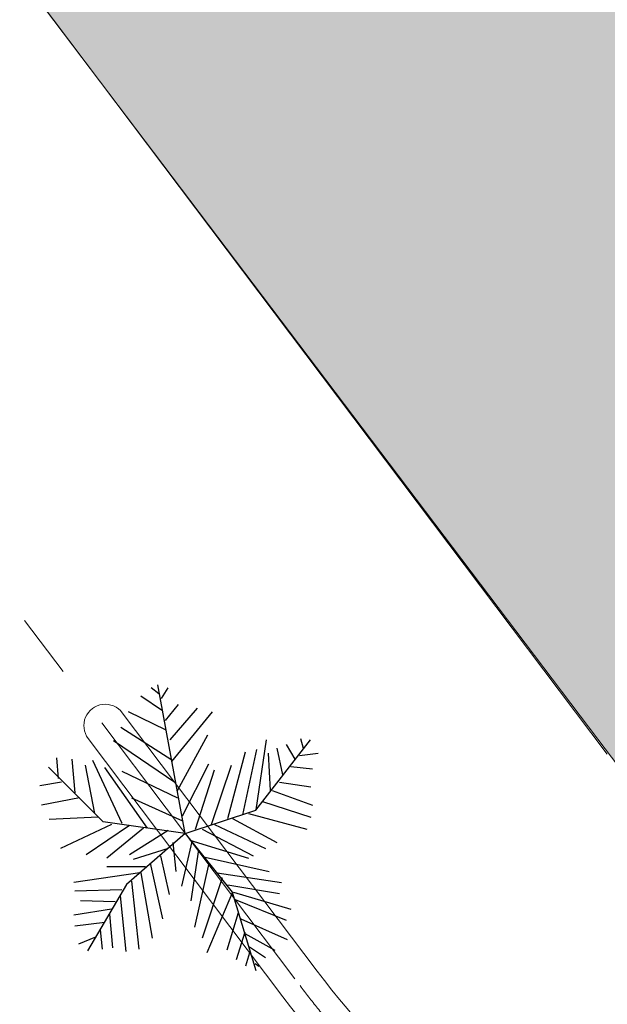
# Model space of a CAD drawing. Units: millimetres. Extents: x 3468417 to 16226536, y -11727456 to -383616.
# Drawn here: x 14396997 to 14403868, y -10971833 to -10960318 of the extents above; entities that cross this region are included whole.
import ezdxf

# ---------------------------------------------------------------- set-up
doc = ezdxf.new("R2010")
doc.units = ezdxf.units.MM
doc.header["$LTSCALE"] = 1500
doc.header["$MEASUREMENT"] = 0
doc.linetypes.add('CENTER', pattern=[2, 1.25, -0.25, 0.25, -0.25])
doc.layers.get('0').update_dxf_attribs({"linetype": 'CONTINUOUS', "lineweight": 5})
for name, color, linetype, lineweight in [('00 - VEGETASI', 98, 'CONTINUOUS', 5), ('as jalan', 12, 'CENTER', 20), ('jalan', 4, 'CONTINUOUS', 0)]:
    doc.layers.add(name, color=color, linetype=linetype, lineweight=lineweight)
doc.layers.add('Cayxanh1', color=7, linetype='CONTINUOUS', lineweight=30, true_color=0x004200)

# ---------------------------------------------------------------- blocks, each defined once
blk = doc.blocks.new('cay9')
at = {"layer": 'Cayxanh1'}
for p, q in [((-220.8458967756378, 1143.755878435063), (-291.5107315835994, 1200.375525169512)), ((27.52953709392023, -164.2018523297993), (-228.5024730798759, 1225.686116603782)), ((-194.3404877223948, 1098.450407447714), (-132.5026612651927, 1200.375525169512)), ((-185.5134793716425, 985.2111139788103), (-388.6809754447968, 1121.103142941393)), ((-159.0080703184212, 894.6245560035804), (-35.33241740398807, 1041.830760713265)), ((-150.1810619676617, 804.0136140288896), (-503.5052360075133, 973.8725542322481)), ((-114.8486445636809, 713.4270560536579), (141.3296696159305, 1007.863849472484)), ((-97.17024386120465, 509.5768206100684), (282.6593392318755, 973.8725542322481)), ((-97.17024386120465, 520.9153803566296), (-574.1700708154749, 826.6663495225694)), ((-44.18380975570471, 237.7927626849159), (238.4999134771278, 758.7325270410065)), ((-61.83782645723113, 305.7509691659288), (-644.8349056234438, 702.0884963070966)), ((685.8975632551155, 55.25414276497668), (1197.961583602708, 713.6221280493046)), ((688.9943313781696, 56.61964673445618), (786.164575239367, 713.4270560536579)), ((971.6536706100451, 668.1215850663157), (1051.145513768759, 532.2295561037427)), ((1104.156331875231, 724.741231800771), (1130.637356927487, 634.1546738255411)), ((423.989008847806, -22.65273549367248), (591.8240875169649, 600.1877625847537)), ((565.3186784637364, 11.31417574710758), (697.8213397289219, 622.840498078428)), ((803.8185919408788, 588.8492028381925), (821.496992643355, 237.7927626849159)), ((883.3104350996, 634.1546738255411), (936.321253206057, 385.0233513940584)), ((1095.329323524471, 566.1964673445245), (1271.99141054439, 588.8492028381925)), ((-1157.167149981695, 351.0564401532756), (-1174.821166683192, 543.5681158503094)), ((-1033.491497067262, 532.2295561037427), (-1007.010472014998, 215.1644111906971)), ((-909.8402281537929, 475.6099093692883), (-821.4969926433623, 22.65273549366975)), ((-839.1753933458313, 520.9153803566296), (-565.3430624647153, -67.95820648102108)), ((0, 0), (247.3269218278874, 486.948469115855)), ((273.8323308811159, -79.27238222812866), (459.3214262517868, 475.6099093692883)), ((1015.813096364771, 464.2957336221807), (1218.980592437933, 441.6429981285128)), ((-740.5664934274755, -54.47385478241267), (-1252.630513775068, 457.590133772067)), ((-326.8431489875802, -113.2392934689042), (-724.3267487821577, 452.9571738756185)), ((-565.3430624647153, 418.990262634833), (-44.18380975570471, 169.8589402033558)), ((123.6512689134543, -124.5778532154654), (300.3133559333728, 430.3044383819461)), ((-1130.661740928466, 317.0651449130346), (-1333.829237001628, 283.09823367226)), ((909.8158441528358, 317.0651449130346), (1201.302191735449, 271.7840579251524)), ((839.1510093448524, 237.7927626849159), (1218.980592437933, 101.9007337223375)), ((-962.8266622593001, 169.8589402033558), (-1316.150836299137, 101.9007337223375)), ((-476.9998269542702, 169.8589402033558), (0, -45.30547098734132)), ((750.8077738344073, 135.8920289625739), (1201.302191735449, -11.33855974656672)), ((27.52953709392023, -164.2018523297993), (685.8975632551155, 55.25414276497668)), ((618.3294965701934, 22.65273549366975), (1165.969774331468, -124.5778532154654)), ((-786.1645752393888, -11.33855974656672), (-1245.486001491168, -33.99129524023374)), ((-662.51330632592, -79.27238222812866), (-1139.488749279219, -305.7509691659325)), ((-494.6782276567537, -90.61094197468992), (-900.9888358020762, -362.3949998998478)), ((27.52953709392023, -164.2018523297993), (-740.5664934274755, -54.47385478241267)), ((300.3133559333728, -79.27238222812866), (777.3131828876503, -305.7509691659325)), ((468.1484346025318, -22.65273549367248), (883.3104350996, -249.1313224314827)), ((-362.1755663915537, -113.2392934689042), (-706.6727320806604, -396.3619111406224)), ((27.52953709392023, -164.2018523297993), (-521.1104847070746, -639.6898417018137)), ((-132.5026612651927, -135.8920289625712), (-494.6782276567537, -362.3949998998478)), ((27.52953709392023, -164.2018523297993), (466.4415545347147, -712.8418400667397)), ((185.4890953706708, -124.5778532154654), (662.4889223249338, -373.7091756469536)), ((-88.34323551044508, -249.1313224314827), (-61.83782645723113, -520.9153803566351)), ((88.31885150948074, -237.8171466843696), (-8.82700835075957, -656.8074093192135)), ((70.66483480796887, -226.502970937262), (618.3294965701934, -396.3619111406224)), ((-132.5026612651927, -305.7509691659325), (-459.3458102527584, -407.6760868877291)), ((150.1566779666828, -317.0895289124992), (79.49184315872117, -792.6994382817866)), ((-300.3377399343517, -441.6429981285164), (-185.5134793716425, -962.558378485146)), ((-203.167496073147, -373.7091756469536), (-123.6756529144332, -736.0797915473368)), ((247.3269218278874, -441.6429981285164), (114.824260562702, -1041.830760713269)), ((211.9945044238921, -385.0233513940611), (812.6456002916384, -520.9153803566351)), ((-397.5079837955564, -532.2539401031963), (-1015.83748036575, -622.8404980784262)), ((-344.4971656890848, -475.6342933687465), (-706.6727320806604, -475.6342933687465)), ((-388.6809754447968, -532.2539401031963), (-282.6593392318755, -1143.755878435066)), ((326.8187649866013, -532.2539401031963), (927.4698608543258, -622.8404980784262)), ((-521.1104847070746, -639.6898417018137), (-886.8704992410712, -1261.48182780368)), ((-476.9998269542702, -611.5263223313195), (-406.3349921463087, -1245.680996156864)), ((370.9781907413344, -577.5350270910894), (185.4890953706708, -1143.755878435066)), ((-565.3430624647153, -690.7987045594491), (-1007.010472014998, -702.1128803065549)), ((468.1484346025318, -713.4270560536625), (229.6485211254112, -1279.647907397639)), ((423.989008847806, -645.493233572106), (909.8158441528358, -724.7656158002246)), ((466.4415545347147, -712.8418400667397), (685.8975632551155, -1444.361823715994)), ((476.9998269542775, -713.4270560536625), (1015.813096364771, -871.9718205099089)), ((-627.1565049209603, -804.0379980283478), (-953.9996539085478, -792.6994382817866)), ((-582.9970791662272, -747.4183512939035), (-530.0106450607418, -1268.333731650533)), ((494.6538436557676, -781.385262534679), (971.6536706100451, -973.8969382317073)), ((-662.51330632592, -871.9718205099089), (-1015.83748036575, -928.591467244365)), ((-680.1673230274318, -917.277291497252), (-653.6619139741961, -1234.342436410298)), ((521.1592527090033, -905.9387317506907), (415.1620004970464, -1256.995171903972)), ((-724.3267487821577, -996.5496737253761), (-1007.010472014998, -1030.516584966162)), ((547.6646617622391, -962.558378485146), (980.4806789607974, -1155.070054182173)), ((-768.5105585378769, -1064.483496206937), (-750.8321578353862, -1245.680996156864)), ((582.9970791662126, -1087.136231700611), (503.4808520065344, -1347.606113878655)), ((582.9970791662126, -1098.450407447719), (865.6564183980881, -1256.995171903972)), ((-812.6699842926027, -1132.44170268796), (-971.678054611024, -1200.375525169516)), ((627.1565049209603, -1279.647907397639), (591.8240875169649, -1404.225760613107)), ((627.1565049209603, -1223.02826066319), (777.3131828876503, -1324.953378384988)), ((680.1429390264457, -1381.573025119437), (715.4753564304337, -1404.225760613107))]:
    blk.add_line(p, q, dxfattribs=at)
blk = doc.blocks.new('POHON')
at = {"layer": 'jalan', "color": 8, "elevation": -1386}
blk.add_lwpolyline([(153219.7387343887, -3273.736067583784, -1.000000000002243), (153618.9517655857, -2972.689633088186), (155896.5470057223, -5992.973534392193, 0.2203073428810342), (163493.3818753958, -10054.69772208855, -0.9999999999999999), (163464.7461551521, -10553.87704409845, -0.2203073428809167), (155497.3339747619, -6294.019969202578)], format="xyb", close=True, dxfattribs=at)
at = {"xscale": 1.25, "yscale": 1.25, "zscale": 1.25}
blk.add_blockref('cay9', (154321.2280972209, -4179.667578632012, -1386), dxfattribs=at)

msp = doc.modelspace()

# ---------------------------------------------------------------- hatches: boundary and pattern name
at = {"layer": '00 - VEGETASI'}
h = msp.add_hatch(dxfattribs=at)
h.set_pattern_fill('GRASS', color=256, scale=700, style=0)
h.set_pattern_definition([(90, (-25831.71188700385, 166979.2672436964), (-494.9747466999999, 494.9747466999999), [131.25, -858.6994940999999]), (45, (-25831.71188700385, 166979.2672436964), (-494.9747468305833, 494.9747468305833), [131.25, -568.75]), (135, (-25831.71188700385, 166979.2672436964), (-494.9747468305833, -494.9747468305832), [131.25, -568.75])])
h.paths.add_polyline_path([(14393787.65554481, -10913138.45666101), (14393787.65554281, -10913138.45666008), (14393787.65553616, -10913138.45667955)], flags=16)
h.paths.add_polyline_path([(14392646.58623876, -10915585.48768566), (14393787.65554481, -10913138.45666101), (14402966.08664503, -10917418.42933795), (14396986.03823039, -10930242.68452545), (14387807.60713186, -10925962.7118716), (14388948.67644872, -10923515.68082187), (14386954.7990016, -10922585.92145107), (14390652.70910635, -10914655.72750995)])
h.paths.add_polyline_path([(14409562.59440794, -10930875.1324744), (14414429.95239248, -10917228.49053142), (14395386.74933996, -10908452.97335193), (14392629.04724302, -10907182.16496608), (14389557.53848638, -10911958.28534076), (14388224.2850913, -10913770.59080646), (14384341.87736311, -10919007.49221942), (14381456.16130438, -10926614.89357898), (14381456.35801951, -10926641.97649348), (14379782.6460916, -10926515.39185577), (14372056.73846941, -10925060.28536351), (14374097.93847268, -10911456.2853615), (14378148.77622747, -10907013.03902498), (14371872.97036558, -10908206.87148852), (14371684.85461131, -10908228.49388259), (14371523.80084806, -10908231.66378772), (14371363.15880353, -10908222.89601453), (14371130.50769757, -10908184.8643343), (14371020.82478037, -10908157.62034688), (14370845.64949631, -10908099.98903367), (14370698.46058297, -10908039.14364629), (14370565.83520792, -10907967.77750999), (14370389.2051838, -10907857.49807195), (14370191.0006613, -10907694.76965855), (14369996.48808181, -10907487.76550141), (14369767.64425374, -10907123.21821739), (14369613.74004754, -10906714.65237014), (14370128.65847155, -10909426.58892385), (14370149.55816638, -10909577.7675726), (14370164.38245881, -10909737.61911036), (14370168.33287459, -10909912.87315329), (14370167.32241524, -10910181.41323755), (14370165.51398148, -10910651.70136191), (14370162.88121381, -10911336.35892463), (14370156.67102473, -10912951.33416449), (14370153.86045102, -10913682.23052811), (14370147.12022703, -10915435.04229263), (14370142.91342693, -10916529.03166721), (14370134.33503369, -10918759.86461644), (14370128.99051207, -10920149.72082587), (14370123.12673441, -10921674.61071298), (14370120.40792928, -10922381.64251103), (14370118.23687575, -10922946.2299642), (14370121.84274229, -10923306.66357491), (14370137.70957191, -10923492.87520633), (14370155.70377069, -10923622.47285442), (14370192.42946022, -10923811.52158767), (14370233.61016985, -10923971.75786919), (14370293.60720728, -10924157.94063269), (14370374.63343626, -10924360.39223117), (14370465.62590358, -10924547.90030505), (14370529.28270348, -10924662.14844408), (14370617.4636588, -10924803.45686031), (14370722.21579558, -10924951.46878751), (14384680.03304628, -10943460.71485572), (14388705.72921362, -10948799.12841747), (14397190.80361515, -10960051.05464379), (14403759.34022512, -10968732.30565974), (14404162.72928228, -10969266.41878268), (14404757.73604383, -10969852.02632854), (14405321.4106349, -10970279.48898074), (14405714.09889784, -10969692.79164264), (14406717.51865949, -10954308.91759059), (14406800.25730314, -10940601.78779361)])

# ---------------------------------------------------------------- linework, layer by layer
for points in [[(14372056.73846941, -10925060.28536351), (14379782.6460916, -10926515.39185577), (14381456.35801951, -10926641.97649348), (14381456.16130438, -10926614.89357898), (14384341.87736311, -10919007.49221942), (14388224.2850913, -10913770.59080646), (14389557.53848638, -10911958.28534076), (14392629.04724302, -10907182.16496608), (14395386.74933976, -10908452.97335251), (14395386.74933996, -10908452.97335193), (14414429.95239248, -10917228.49053142), (14409562.59440794, -10930875.1324744), (14406800.25730314, -10940601.78779361), (14406717.51865949, -10954308.91759059), (14405714.09889784, -10969692.79164264), (14405321.4106349, -10970279.48898074), (14404757.73604383, -10969852.02632854), (14404162.72928228, -10969266.41878268), (14403759.34022512, -10968732.30565974), (14397191.45103825, -10960051.91030506), (14397191.44965544, -10960051.91134784), (14388705.72921362, -10948799.12841747), (14384680.03304628, -10943460.71485572), (14370722.21579558, -10924951.46878751)], [(14395386.74933996, -10908452.97335193), (14414429.95239248, -10917228.49053142), (14409562.59440794, -10930875.1324744), (14406800.25730314, -10940601.78779361), (14406717.51865949, -10954308.91759059), (14405714.09889784, -10969692.79164264), (14405321.4106349, -10970279.48898074), (14404757.73604383, -10969852.02632854), (14404162.72928228, -10969266.41878268), (14403759.34022512, -10968732.30565974), (14397191.44965544, -10960051.91134784), (14400392.89263525, -10957637.70409534), (14393809.53116979, -10948898.20908496), (14398758.73108282, -10945163.42453143), (14398758.73108282, -10931069.30476711), (14396986.03823461, -10930242.6845164), (14402966.08664503, -10917418.42933795), (14393787.65554418, -10913138.45666072), (14395386.74933996, -10908452.97335193)]]:
    msp.add_lwpolyline(points)
at = {"layer": 'as jalan', "ltscale": 2}
msp.add_line((14383506.19375791, -10949378.03475902), (14400275.29180326, -10971615.27690456), dxfattribs=at)
msp.add_arc((14408658.76545896, -10965293.30178211), 10500, 217.0199359599053, 274.3856631338576, dxfattribs=at)
at = {"layer": 'jalan'}
msp.add_line((14370722.21579542, -10924951.46878574), (14403868.20908346, -10968905.85899684), dxfattribs=at)

# ---------------------------------------------------------------- block references
msp.add_blockref('POHON', (14244577.87788834, -10965450.92075091, 1386))

doc.saveas('drawing.dxf')
